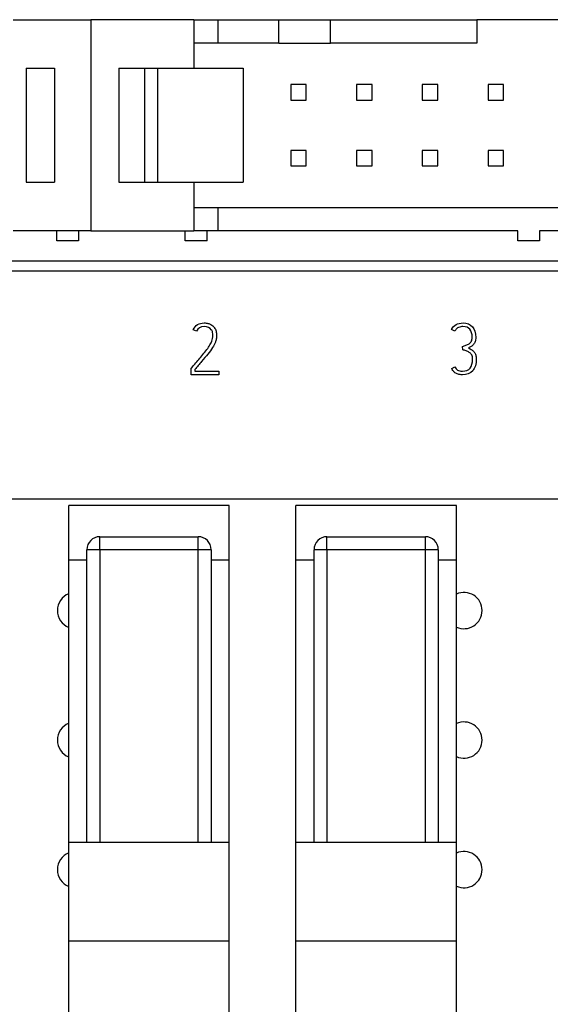
# Model space of a CAD drawing. Units: millimetres. Extents: x 0 to 420, y 0 to 297.
# Drawn here: x 87 to 107, y 151 to 189 of the extents above; entities that cross this region are included whole.
import ezdxf

# ---------------------------------------------------------------- set-up
doc = ezdxf.new("R2010")
doc.units = ezdxf.units.MM
for name, color, linetype in [('C98130-A7800-C02', 7, 'Continuous'), ('C98130-A7800-X35', 7, 'Continuous'), ('Default', 7, 'Continuous'), ('FCI-71918-116BLF', 7, 'Continuous'), ('PCB-TP1-32BIT', 7, 'Continuous'), ('RELAIS GRUEN MIT', 7, 'Continuous')]:
    doc.layers.add(name, color=color, linetype=linetype)

# ---------------------------------------------------------------- blocks, each defined once
blk = doc.blocks.new('SE')
at = {"layer": 'C98130-A7800-C02', "color": 7, "linetype": 'Continuous'}
for p, q in [((61.69, 179.537), (150.917, 179.537)), ((150.917, 179.137), (61.69, 179.137)), ((154.304, 170.337), (58.304, 170.337))]:
    blk.add_line(p, q, dxfattribs=at)
at = {"layer": 'C98130-A7800-X35', "color": 7, "linetype": 'Continuous'}
for p, q in [((93.472, 176.814), (93.347, 176.877)), ((103.455, 176.825), (103.328, 176.887)), ((103.756, 176.097), (103.747, 176.233)), ((93.274, 175.137), (93.274, 175.39)), ((93.412, 175.344), (93.412, 175.279)), ((93.412, 175.279), (94.334, 175.279)), ((94.334, 175.279), (94.334, 175.137)), ((103.33, 175.385), (103.455, 175.444)), ((94.334, 175.137), (93.274, 175.137))]:
    blk.add_line(p, q, dxfattribs=at)
for points, knots in [([(93.347, 176.877), (93.434, 177.051), (93.575, 177.137), (93.825, 177.137), (93.874, 177.132), (93.916, 177.12), (93.958, 177.108), (93.995, 177.095), (94.028, 177.079), (94.061, 177.063), (94.087, 177.044), (94.132, 177.002), (94.15, 176.981), (94.164, 176.961), (94.197, 176.917), (94.218, 176.868), (94.244, 176.763), (94.251, 176.711), (94.251, 176.61), (94.247, 176.563), (94.238, 176.517), (94.229, 176.471), (94.218, 176.429), (94.204, 176.391), (94.181, 176.331), (94.145, 176.261), (94.095, 176.185), (94.045, 176.108), (93.982, 176.026), (93.911, 175.937), (93.84, 175.847), (93.76, 175.753), (93.59, 175.554), (93.502, 175.451), (93.412, 175.344)], [0, 0, 0, 0, 0.181934, 0.181934, 0.233563, 0.233563, 0.233563, 0.274738, 0.274738, 0.274738, 0.306301, 0.306301, 0.337863, 0.337863, 0.337863, 0.392687, 0.392687, 0.447512, 0.447512, 0.498224, 0.498224, 0.498224, 0.543482, 0.543482, 0.543482, 0.624353, 0.624353, 0.624353, 0.731295, 0.731295, 0.731295, 0.865648, 0.865648, 1, 1, 1, 1]), ([(103.328, 176.887), (103.412, 177.054), (103.557, 177.136), (103.767, 177.137), (103.925, 177.138), (104.047, 177.088), (104.219, 176.895), (104.262, 176.756), (104.262, 176.513), (104.254, 176.46), (104.237, 176.417), (104.221, 176.374), (104.2, 176.336), (104.172, 176.306), (104.144, 176.276), (104.115, 176.249), (104.081, 176.228), (104.048, 176.208), (104.016, 176.188), (103.984, 176.172)], [0, 0, 0, 0, 0.279727, 0.279727, 0.279727, 0.505171, 0.505171, 0.730615, 0.730615, 0.810663, 0.810663, 0.810663, 0.87816, 0.87816, 0.87816, 0.941125, 0.941125, 0.941125, 1, 1, 1, 1]), ([(93.274, 175.39), (93.279, 175.397), (93.284, 175.403), (93.29, 175.41), (93.323, 175.452), (93.366, 175.498), (93.463, 175.608), (93.513, 175.666), (93.617, 175.789), (93.67, 175.853), (93.725, 175.917), (93.78, 175.982), (93.829, 176.047), (93.874, 176.109), (93.921, 176.171), (93.961, 176.231), (93.996, 176.287), (94.031, 176.343), (94.055, 176.392), (94.071, 176.434), (94.083, 176.465), (94.091, 176.5), (94.099, 176.539), (94.106, 176.577), (94.109, 176.616), (94.109, 176.698), (94.105, 176.737), (94.096, 176.774), (94.087, 176.812), (94.071, 176.846), (94.049, 176.877), (93.993, 176.957), (93.898, 176.995), (93.77, 176.997), (93.635, 176.998), (93.535, 176.935), (93.472, 176.814)], [0, 0, 0, 0, 0.010227, 0.010227, 0.010227, 0.100721, 0.100721, 0.191215, 0.191215, 0.281709, 0.281709, 0.281709, 0.380347, 0.380347, 0.380347, 0.468086, 0.468086, 0.468086, 0.535103, 0.535103, 0.535103, 0.579185, 0.579185, 0.579185, 0.627177, 0.627177, 0.675168, 0.675168, 0.675168, 0.721661, 0.721661, 0.721661, 0.849942, 0.849942, 0.849942, 1, 1, 1, 1]), ([(103.747, 176.233), (103.791, 176.246), (103.836, 176.259), (103.88, 176.275), (103.925, 176.291), (103.966, 176.309), (104.001, 176.333), (104.035, 176.358), (104.066, 176.388), (104.088, 176.427), (104.11, 176.466), (104.123, 176.514), (104.123, 176.856), (104.003, 176.997), (103.739, 176.997), (103.711, 176.994), (103.682, 176.99), (103.652, 176.986), (103.625, 176.977), (103.57, 176.954), (103.544, 176.936), (103.52, 176.913), (103.494, 176.891), (103.473, 176.861), (103.455, 176.825)], [0, 0, 0, 0, 0.088765, 0.088765, 0.088765, 0.174812, 0.174812, 0.174812, 0.257148, 0.257148, 0.257148, 0.345914, 0.345914, 0.764657, 0.764657, 0.812973, 0.812973, 0.812973, 0.871239, 0.871239, 0.929505, 0.929505, 0.929505, 1, 1, 1, 1]), ([(103.984, 176.172), (104.029, 176.149), (104.071, 176.124), (104.107, 176.098), (104.144, 176.072), (104.176, 176.043), (104.226, 175.978), (104.245, 175.941), (104.258, 175.898), (104.271, 175.855), (104.279, 175.806), (104.279, 175.553), (104.233, 175.401), (104.049, 175.19), (103.916, 175.137), (103.677, 175.137), (103.621, 175.144), (103.575, 175.159), (103.53, 175.175), (103.491, 175.193), (103.458, 175.216), (103.425, 175.24), (103.399, 175.267), (103.379, 175.297), (103.359, 175.328), (103.343, 175.357), (103.33, 175.385)], [0, 0, 0, 0, 0.072344, 0.072344, 0.072344, 0.136522, 0.136522, 0.2007, 0.2007, 0.2007, 0.264192, 0.264192, 0.501124, 0.501124, 0.738056, 0.738056, 0.826463, 0.826463, 0.826463, 0.892057, 0.892057, 0.892057, 0.949129, 0.949129, 0.949129, 1, 1, 1, 1]), ([(103.455, 175.444), (103.481, 175.385), (103.516, 175.343), (103.56, 175.317), (103.606, 175.29), (103.665, 175.276), (103.742, 175.278), (103.877, 175.28), (103.977, 175.315), (104.041, 175.395), (104.103, 175.472), (104.137, 175.592), (104.139, 175.756), (104.139, 175.813), (104.127, 175.861), (104.103, 175.902), (104.079, 175.943), (104.049, 175.977), (104.011, 176.003), (103.974, 176.029), (103.933, 176.05), (103.889, 176.064), (103.843, 176.079), (103.799, 176.09), (103.756, 176.097)], [0, 0, 0, 0, 0.102861, 0.102861, 0.102861, 0.218256, 0.218256, 0.218256, 0.421594, 0.421594, 0.421594, 0.654923, 0.654923, 0.654923, 0.74774, 0.74774, 0.74774, 0.832383, 0.832383, 0.832383, 0.916323, 0.916323, 0.916323, 1, 1, 1, 1])]:
    blk.add_open_spline(points, degree=3, knots=knots, dxfattribs=at)
at = {"layer": 'FCI-71918-116BLF', "color": 7, "linetype": 'Continuous'}
for p, q in [((86.394, 188.842), (89.394, 188.842)), ((93.379, 188.842), (89.394, 188.842)), ((89.394, 188.842), (89.394, 180.692)), ((93.379, 188.842), (94.304, 188.842)), ((93.379, 188.842), (93.379, 187.937)), ((94.304, 188.842), (94.304, 187.937)), ((94.304, 188.842), (96.654, 188.842)), ((96.654, 188.842), (98.654, 188.842)), ((96.654, 187.937), (96.654, 188.842)), ((98.654, 188.842), (104.304, 188.842)), ((98.654, 187.937), (98.654, 188.842)), ((108.304, 188.842), (104.304, 188.842)), ((104.304, 188.842), (104.304, 187.937)), ((93.379, 187.937), (93.379, 186.967)), ((94.304, 187.937), (93.379, 187.937)), ((96.654, 187.937), (94.304, 187.937)), ((96.654, 187.937), (98.654, 187.937)), ((104.304, 187.937), (98.654, 187.937)), ((86.904, 186.967), (86.904, 182.567)), ((86.904, 186.967), (87.988, 186.967)), ((87.988, 186.967), (87.988, 182.567)), ((90.474, 186.967), (90.474, 182.567)), ((90.474, 186.967), (91.474, 186.967)), ((91.474, 186.967), (91.474, 182.567)), ((91.474, 186.967), (91.974, 186.967)), ((91.974, 186.967), (91.974, 182.567)), ((91.974, 186.967), (95.274, 186.967)), ((95.274, 186.967), (95.274, 182.567)), ((97.114, 186.337), (97.114, 185.737)), ((97.714, 186.337), (97.114, 186.337)), ((97.714, 185.737), (97.714, 186.337)), ((99.654, 186.337), (99.654, 185.737)), ((100.254, 186.337), (99.654, 186.337)), ((100.254, 185.737), (100.254, 186.337)), ((102.194, 186.337), (102.194, 185.737)), ((102.794, 186.337), (102.194, 186.337)), ((102.794, 185.737), (102.794, 186.337)), ((104.734, 186.337), (104.734, 185.737)), ((105.334, 186.337), (104.734, 186.337)), ((105.334, 185.737), (105.334, 186.337)), ((97.114, 185.737), (97.714, 185.737)), ((99.654, 185.737), (100.254, 185.737)), ((102.194, 185.737), (102.794, 185.737)), ((104.734, 185.737), (105.334, 185.737)), ((97.114, 183.797), (97.114, 183.197)), ((97.714, 183.797), (97.114, 183.797)), ((97.714, 183.197), (97.714, 183.797)), ((99.654, 183.797), (99.654, 183.197)), ((100.254, 183.797), (99.654, 183.797)), ((100.254, 183.197), (100.254, 183.797)), ((102.194, 183.797), (102.194, 183.197)), ((102.794, 183.797), (102.194, 183.797)), ((102.794, 183.197), (102.794, 183.797)), ((104.734, 183.797), (104.734, 183.197)), ((105.334, 183.797), (104.734, 183.797)), ((105.334, 183.197), (105.334, 183.797)), ((97.114, 183.197), (97.714, 183.197)), ((99.654, 183.197), (100.254, 183.197)), ((102.194, 183.197), (102.794, 183.197)), ((104.734, 183.197), (105.334, 183.197)), ((86.904, 182.567), (87.988, 182.567)), ((90.474, 182.567), (91.474, 182.567)), ((91.474, 182.567), (91.974, 182.567)), ((91.974, 182.567), (95.274, 182.567)), ((93.379, 182.567), (93.379, 181.597)), ((93.379, 181.597), (94.304, 181.597)), ((93.379, 181.597), (93.379, 180.692)), ((94.304, 181.597), (94.304, 180.692)), ((94.304, 181.597), (118.304, 181.597)), ((89.394, 180.692), (86.394, 180.692)), ((88.084, 180.302), (88.084, 180.692)), ((88.924, 180.692), (88.924, 180.302)), ((89.394, 180.692), (93.379, 180.692)), ((93.044, 180.302), (93.044, 180.692)), ((94.304, 180.692), (93.379, 180.692)), ((93.884, 180.302), (93.884, 180.692)), ((105.884, 180.692), (94.304, 180.692)), ((105.884, 180.302), (105.884, 180.692)), ((118.304, 180.692), (106.724, 180.692)), ((106.724, 180.692), (106.724, 180.302)), ((88.924, 180.302), (88.084, 180.302)), ((93.884, 180.302), (93.044, 180.302)), ((106.724, 180.302), (105.884, 180.302))]:
    blk.add_line(p, q, dxfattribs=at)
at = {"layer": 'PCB-TP1-32BIT', "color": 7, "linetype": 'Continuous'}
for centre, start, end in [((88.804, 166.037), 111.8037, 248.1963), ((103.804, 166.037), 0, 114.4743), ((103.804, 166.037), 245.5257, 0), ((88.804, 161.037), 111.8037, 248.1963), ((103.804, 161.037), 0, 114.4743), ((103.804, 161.037), 245.5257, 0), ((88.804, 156.037), 111.8037, 248.1963), ((103.804, 156.037), 0, 114.4743), ((103.804, 156.037), 245.5257, 0)]:
    blk.add_arc(centre, 0.7, start, end, dxfattribs=at)
at = {"layer": 'RELAIS GRUEN MIT', "color": 7, "linetype": 'Continuous'}
for p, q in [((88.544, 167.987), (88.544, 170.087)), ((94.744, 170.087), (88.544, 170.087)), ((94.744, 167.987), (94.744, 170.087)), ((97.314, 167.987), (97.314, 170.087)), ((103.514, 170.087), (97.314, 170.087)), ((103.514, 167.987), (103.514, 170.087)), ((89.744, 168.387), (89.744, 168.887)), ((89.744, 168.887), (93.544, 168.887)), ((93.544, 168.387), (93.544, 168.887)), ((98.514, 168.387), (98.514, 168.887)), ((98.514, 168.887), (102.314, 168.887)), ((102.314, 168.387), (102.314, 168.887)), ((89.744, 168.387), (89.244, 168.387)), ((89.244, 157.087), (89.244, 168.387)), ((93.544, 168.387), (89.744, 168.387)), ((89.744, 168.387), (89.744, 157.087)), ((94.044, 168.387), (93.544, 168.387)), ((93.544, 157.087), (93.544, 168.387)), ((94.044, 168.387), (94.044, 157.087)), ((98.514, 168.387), (98.014, 168.387)), ((98.014, 157.087), (98.014, 168.387)), ((102.314, 168.387), (98.514, 168.387)), ((98.514, 168.387), (98.514, 157.087)), ((102.814, 168.387), (102.314, 168.387)), ((102.314, 157.087), (102.314, 168.387)), ((102.814, 168.387), (102.814, 157.087)), ((88.544, 157.087), (88.544, 167.987)), ((89.244, 167.987), (88.544, 167.987)), ((94.744, 167.987), (94.044, 167.987)), ((94.744, 157.087), (94.744, 167.987)), ((97.314, 157.087), (97.314, 167.987)), ((98.014, 167.987), (97.314, 167.987)), ((103.514, 167.987), (102.814, 167.987)), ((103.514, 157.087), (103.514, 167.987)), ((88.544, 153.271), (88.544, 157.087)), ((94.744, 157.087), (88.544, 157.087)), ((94.744, 153.271), (94.744, 157.087)), ((97.314, 153.271), (97.314, 157.087)), ((103.514, 157.087), (97.314, 157.087)), ((103.514, 153.271), (103.514, 157.087)), ((88.544, 142.387), (88.544, 153.271)), ((94.744, 153.271), (88.544, 153.271)), ((94.744, 142.387), (94.744, 153.271)), ((97.314, 142.387), (97.314, 153.271)), ((103.514, 153.271), (97.314, 153.271)), ((103.514, 142.387), (103.514, 153.271))]:
    blk.add_line(p, q, dxfattribs=at)
for centre, start, end in [((89.744, 168.387), 90, 180), ((93.544, 168.387), 0, 90), ((98.514, 168.387), 90, 180), ((102.314, 168.387), 0, 90)]:
    blk.add_arc(centre, 0.5, start, end, dxfattribs=at)

msp = doc.modelspace()

# ---------------------------------------------------------------- block references
at = {"layer": 'Default'}
msp.add_blockref('SE', (0, 0), dxfattribs=at)

doc.saveas('drawing.dxf')
